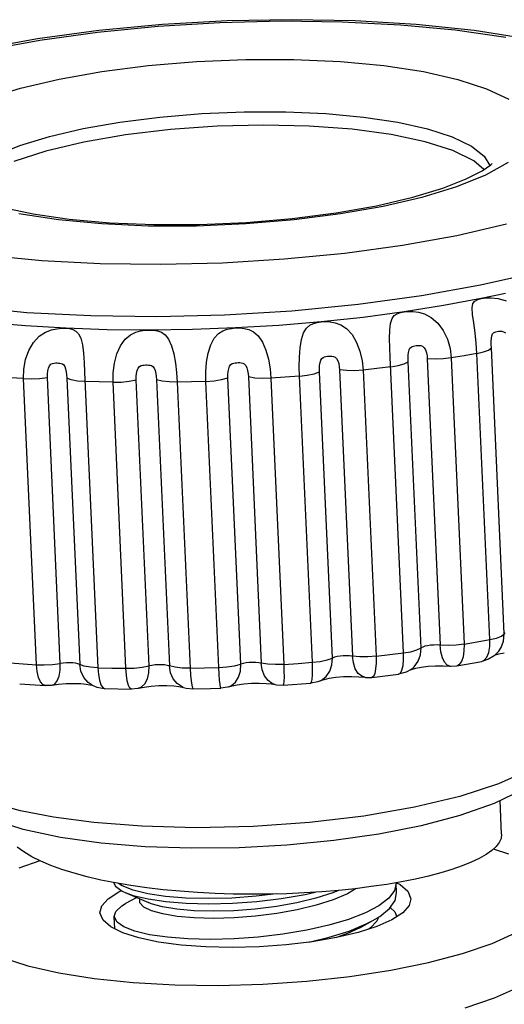
# Model space of a CAD drawing. Units: millimetres. Extents: x 26 to 1880, y 26 to 1322.
# Drawn here: x 780 to 797, y 534 to 568 of the extents above; entities that cross this region are included whole.
import ezdxf

# ---------------------------------------------------------------- set-up
doc = ezdxf.new("R2010")
doc.units = ezdxf.units.MM
for name, color, linetype in [('LA1700-016-029SOLIDLINE', 7, 'Continuous'), ('LA1700-016-054SOLIDLINE', 7, 'Continuous'), ('LA1700-016-055SOLIDLINE', 7, 'Continuous'), ('LA1700-016-056SOLIDLINE', 7, 'Continuous')]:
    doc.layers.add(name, color=color, linetype=linetype)

msp = doc.modelspace()

# ---------------------------------------------------------------- linework, layer by layer
at = {"layer": 'LA1700-016-029SOLIDLINE', "color": 7}
for p, q in [((783.26, 537.959), (783.324, 537.826)), ((783.324, 537.826), (783.567, 537.656)), ((783.556, 537.838), (783.427, 537.929)), ((783.945, 537.685), (783.556, 537.838)), ((793.242, 537.934), (793.187, 537.679)), ((793.236, 537.951), (793.242, 537.934)), ((793.257, 537.591), (793.242, 537.934)), ((783.567, 537.656), (783.664, 537.61)), ((783.664, 537.61), (783.955, 537.504)), ((783.664, 537.61), (784.488, 537.249)), ((784.074, 537.43), (783.682, 537.215)), ((784.466, 537.56), (783.945, 537.685)), ((783.955, 537.504), (784.475, 537.379)), ((785.093, 537.468), (784.466, 537.56)), ((785.812, 537.411), (785.093, 537.468)), ((788.301, 537.473), (787.44, 537.412)), ((789.003, 537.556), (788.301, 537.473)), ((789.184, 537.395), (790.026, 537.537)), ((790.026, 537.537), (790.383, 537.617)), ((791.007, 537.598), (790.409, 537.408)), ((791.201, 537.681), (791.007, 537.598)), ((791.52, 537.562), (791.018, 537.348)), ((791.831, 537.747), (791.52, 537.562)), ((793.187, 537.679), (792.981, 537.403)), ((793.204, 537.327), (793.257, 537.591)), ((783.341, 536.939), (783.547, 537.133)), ((783.547, 537.133), (783.682, 537.215)), ((784.188, 537.242), (784.191, 537.379)), ((784.326, 537.093), (784.188, 537.242)), ((784.598, 536.96), (784.326, 537.093)), ((784.475, 537.379), (785.101, 537.287)), ((784.587, 537.21), (784.488, 537.249)), ((784.985, 537.098), (784.587, 537.21)), ((785.495, 537.014), (784.985, 537.098)), ((785.101, 537.287), (785.823, 537.23)), ((786.6, 537.392), (785.812, 537.411)), ((785.823, 537.23), (786.62, 537.211)), ((787.44, 537.412), (786.6, 537.392)), ((786.62, 537.211), (787.458, 537.232)), ((787.458, 537.232), (788.316, 537.293)), ((789.011, 537.115), (788.259, 537.021)), ((788.316, 537.293), (789.184, 537.395)), ((789.736, 537.245), (789.011, 537.115)), ((790.409, 537.408), (789.736, 537.245)), ((790.42, 537.157), (789.747, 536.995)), ((791.018, 537.348), (790.42, 537.157)), ((792.636, 537.139), (792.158, 536.887)), ((792.981, 537.403), (792.636, 537.139)), ((793.005, 537.043), (793.204, 537.327)), ((793.033, 537.082), (793.199, 536.923)), ((783.284, 536.761), (783.341, 536.939)), ((783.381, 536.562), (783.284, 536.761)), ((783.304, 536.32), (783.284, 536.761)), ((784.996, 536.848), (784.598, 536.96)), ((785.506, 536.764), (784.996, 536.848)), ((786.1, 536.962), (785.495, 537.014)), ((786.111, 536.712), (785.506, 536.764)), ((786.778, 536.944), (786.1, 536.962)), ((787.506, 536.964), (786.778, 536.944)), ((788.259, 537.021), (787.506, 536.964)), ((788.27, 536.771), (787.517, 536.713)), ((789.022, 536.865), (788.27, 536.771)), ((789.747, 536.995), (789.022, 536.865)), ((792.158, 536.887), (791.557, 536.654)), ((792.42, 536.617), (792.664, 536.764)), ((792.623, 536.74), (792.56, 536.592)), ((792.664, 536.764), (793.005, 537.043)), ((793.199, 536.923), (793.262, 536.751)), ((783.624, 536.392), (783.381, 536.562)), ((784.012, 536.24), (783.624, 536.392)), ((786.789, 536.694), (786.111, 536.712)), ((787.517, 536.713), (786.789, 536.694)), ((790.859, 536.448), (790.083, 536.273)), ((791.557, 536.654), (790.859, 536.448)), ((791.577, 536.246), (792.182, 536.496)), ((791.957, 536.362), (792.42, 536.617)), ((792.182, 536.496), (792.42, 536.617)), ((792.56, 536.592), (792.333, 536.354)), ((784.532, 536.115), (784.012, 536.24)), ((785.158, 536.023), (784.532, 536.115)), ((788.373, 536.029), (787.514, 535.968)), ((789.241, 536.131), (788.373, 536.029)), ((790.083, 536.273), (789.241, 536.131)), ((790.157, 535.851), (790.878, 536.026)), ((790.878, 536.026), (791.577, 536.246)), ((791.52, 536.154), (791.131, 536.014)), ((791.957, 536.362), (791.52, 536.154)), ((792.333, 536.354), (792.278, 536.317)), ((785.879, 535.966), (785.158, 536.023)), ((786.677, 535.947), (785.879, 535.966)), ((787.514, 535.968), (786.677, 535.947))]:
    msp.add_line(p, q, dxfattribs=at)
at = {"layer": 'LA1700-016-054SOLIDLINE', "color": 7}
for p, q in [((787.271, 568.417), (784.988, 568.287)), ((789.19, 568.406), (787.009, 568.352)), ((789.552, 568.462), (787.271, 568.417)), ((791.331, 568.379), (789.19, 568.406)), ((791.792, 568.421), (789.552, 568.462)), ((793.954, 568.294), (791.792, 568.421)), ((782.74, 568.074), (780.565, 567.78)), ((784.828, 568.22), (782.692, 568.01)), ((784.988, 568.287), (782.74, 568.074)), ((787.009, 568.352), (784.828, 568.22)), ((793.391, 568.272), (791.331, 568.379)), ((795.334, 568.088), (793.391, 568.272)), ((796.004, 568.079), (793.954, 568.294)), ((797.122, 567.829), (795.334, 568.088)), ((797.913, 567.777), (796.004, 568.079)), ((780.565, 567.78), (778.498, 567.41)), ((780.647, 567.73), (778.733, 567.385)), ((782.692, 568.01), (780.647, 567.73)), ((786.19, 566.983), (787.926, 567.056)), ((787.926, 567.056), (789.632, 567.055)), ((789.632, 567.055), (791.271, 566.982)), ((782.84, 566.629), (784.476, 566.839)), ((784.476, 566.839), (786.19, 566.983)), ((791.271, 566.982), (792.81, 566.838)), ((792.81, 566.838), (794.207, 566.626)), ((779.965, 566.043), (781.334, 566.362)), ((781.334, 566.362), (782.84, 566.629)), ((794.207, 566.626), (795.427, 566.352)), ((795.427, 566.352), (796.44, 566.023)), ((778.742, 565.671), (779.965, 566.043)), ((796.44, 566.023), (797.221, 565.647)), ((783.481, 564.841), (784.893, 565.022)), ((784.893, 565.022), (786.374, 565.147)), ((786.374, 565.147), (787.873, 565.209)), ((787.873, 565.209), (789.346, 565.209)), ((789.346, 565.209), (790.762, 565.146)), ((790.762, 565.146), (792.091, 565.021)), ((792.091, 565.021), (793.298, 564.838)), ((780.997, 564.334), (782.18, 564.61)), ((782.18, 564.61), (783.481, 564.841)), ((785.271, 564.576), (783.684, 564.386)), ((786.915, 564.694), (785.271, 564.576)), ((788.566, 564.735), (786.915, 564.694)), ((790.174, 564.699), (788.566, 564.735)), ((791.69, 564.587), (790.174, 564.699)), ((793.068, 564.401), (791.69, 564.587)), ((793.298, 564.838), (794.351, 564.602)), ((794.351, 564.602), (795.226, 564.318)), ((779.941, 564.013), (780.997, 564.334)), ((783.684, 564.386), (782.202, 564.129)), ((794.266, 564.149), (793.068, 564.401)), ((795.226, 564.318), (795.9, 563.993)), ((779.054, 563.655), (779.941, 564.013)), ((782.202, 564.129), (780.87, 563.813)), ((795.247, 563.836), (794.266, 564.149)), ((795.9, 563.993), (796.358, 563.635)), ((780.87, 563.813), (779.729, 563.447)), ((795.982, 563.474), (795.247, 563.836)), ((796.358, 563.635), (796.554, 563.309)), ((796.344, 563.163), (795.982, 563.474)), ((796.282, 563.119), (796.587, 563.332)), ((797.196, 563.41), (796.401, 562.967)), ((796.587, 563.332), (796.64, 563.379)), ((794.898, 562.508), (795.722, 562.831)), ((796.401, 562.967), (795.374, 562.553)), ((795.722, 562.831), (796.282, 563.119)), ((793.828, 562.185), (794.898, 562.508)), ((795.374, 562.553), (794.151, 562.181)), ((792.547, 561.886), (793.828, 562.185)), ((794.151, 562.181), (792.782, 561.861)), ((779.351, 561.821), (780.417, 561.597)), ((791.118, 561.633), (792.547, 561.886)), ((792.782, 561.861), (791.276, 561.595)), ((781.307, 561.386), (779.909, 561.597)), ((780.417, 561.597), (781.688, 561.414)), ((787.946, 561.296), (789.568, 561.434)), ((789.568, 561.434), (791.118, 561.633)), ((791.276, 561.595), (789.641, 561.385)), ((782.845, 561.241), (781.307, 561.386)), ((781.688, 561.414), (783.122, 561.286)), ((784.484, 561.168), (782.845, 561.241)), ((783.122, 561.286), (784.675, 561.221)), ((786.19, 561.168), (784.484, 561.168)), ((784.675, 561.221), (786.299, 561.224)), ((787.926, 561.24), (786.19, 561.168)), ((786.299, 561.224), (787.946, 561.296)), ((789.641, 561.385), (787.926, 561.24)), ((795.384, 560.838), (797.146, 561.243)), ((793.47, 560.494), (795.384, 560.838)), ((791.424, 560.213), (793.47, 560.494)), ((778.783, 560.136), (780.725, 559.951)), ((789.288, 560.004), (791.424, 560.213)), ((780.725, 559.951), (782.786, 559.845)), ((782.786, 559.845), (784.926, 559.818)), ((784.926, 559.818), (787.107, 559.871)), ((787.107, 559.871), (789.288, 560.004)), ((796.229, 559.087), (798.157, 559.529)), ((794.135, 558.71), (796.229, 559.087)), ((791.898, 558.403), (794.135, 558.71)), ((797.101, 558.787), (796.251, 558.605)), ((778.072, 558.318), (780.196, 558.116)), ((789.562, 558.174), (791.898, 558.403)), ((794.916, 558.354), (793.523, 558.131)), ((796.251, 558.605), (794.916, 558.354)), ((795.931, 558.275), (795.957, 558.424)), ((795.957, 558.424), (796.023, 558.514)), ((796.023, 558.514), (796.125, 558.57)), ((796.125, 558.57), (796.251, 558.605)), ((796.251, 558.605), (796.406, 558.628)), ((796.406, 558.628), (796.606, 558.634)), ((796.606, 558.634), (796.849, 558.608)), ((796.849, 558.608), (797.13, 558.521)), ((780.196, 558.116), (782.45, 558)), ((782.45, 558), (784.791, 557.97)), ((784.791, 557.97), (787.176, 558.029)), ((787.176, 558.029), (789.562, 558.174)), ((793.523, 558.131), (792.079, 557.94)), ((793.097, 557.895), (793.176, 558)), ((793.176, 558), (793.275, 558.065)), ((793.275, 558.065), (793.392, 558.106)), ((793.392, 558.106), (793.523, 558.131)), ((793.523, 558.131), (793.669, 558.146)), ((793.669, 558.146), (793.837, 558.147)), ((793.837, 558.147), (794.031, 558.125)), ((794.031, 558.125), (794.248, 558.063)), ((794.248, 558.063), (794.483, 557.939)), ((795.945, 558.044), (795.931, 558.275)), ((795.986, 557.74), (795.945, 558.044)), ((780.144, 557.64), (778.774, 557.761)), ((781.567, 557.554), (780.144, 557.64)), ((789.092, 557.655), (787.57, 557.564)), ((790.599, 557.781), (789.092, 557.655)), ((790.074, 557.563), (790.192, 557.664)), ((790.192, 557.664), (790.321, 557.725)), ((790.321, 557.725), (790.457, 557.761)), ((790.457, 557.761), (790.599, 557.781)), ((792.079, 557.94), (790.599, 557.781)), ((790.599, 557.781), (790.749, 557.788)), ((790.749, 557.788), (790.912, 557.781)), ((790.912, 557.781), (791.092, 557.75)), ((791.092, 557.75), (791.287, 557.678)), ((791.287, 557.678), (791.49, 557.542)), ((793.015, 557.488), (793.042, 557.728)), ((793.042, 557.728), (793.097, 557.895)), ((794.483, 557.939), (794.714, 557.736)), ((794.714, 557.736), (794.908, 557.47)), ((796.033, 557.394), (795.986, 557.74)), ((780.426, 557.046), (780.632, 557.27)), ((780.632, 557.27), (780.851, 557.416)), ((780.851, 557.416), (781.059, 557.498)), ((781.059, 557.498), (781.249, 557.539)), ((781.249, 557.539), (781.418, 557.554)), ((781.418, 557.554), (781.567, 557.554)), ((783.032, 557.503), (781.567, 557.554)), ((781.567, 557.554), (781.699, 557.541)), ((781.699, 557.541), (781.82, 557.512)), ((781.82, 557.512), (781.929, 557.457)), ((781.929, 557.457), (782.023, 557.36)), ((782.023, 557.36), (782.099, 557.2)), ((784.529, 557.488), (783.032, 557.503)), ((783.672, 557.165), (783.857, 557.319)), ((783.857, 557.319), (784.04, 557.41)), ((784.04, 557.41), (784.215, 557.458)), ((784.215, 557.458), (784.377, 557.481)), ((784.377, 557.481), (784.529, 557.488)), ((786.045, 557.508), (784.529, 557.488)), ((784.529, 557.488), (784.671, 557.481)), ((784.671, 557.481), (784.811, 557.459)), ((784.811, 557.459), (784.948, 557.411)), ((784.948, 557.411), (785.08, 557.321)), ((785.08, 557.321), (785.202, 557.167)), ((787.57, 557.564), (786.045, 557.508)), ((786.817, 557.208), (786.963, 557.369)), ((786.963, 557.369), (787.116, 557.466)), ((787.116, 557.466), (787.27, 557.521)), ((787.27, 557.521), (787.421, 557.55)), ((787.421, 557.55), (787.57, 557.564)), ((787.57, 557.564), (787.719, 557.565)), ((787.719, 557.565), (787.872, 557.55)), ((787.872, 557.55), (788.034, 557.51)), ((788.034, 557.51), (788.199, 557.428)), ((788.199, 557.428), (788.364, 557.283)), ((788.364, 557.283), (788.517, 557.059)), ((789.895, 557.158), (789.972, 557.398)), ((789.972, 557.398), (790.074, 557.563)), ((791.49, 557.542), (791.684, 557.328)), ((791.684, 557.328), (791.845, 557.053)), ((793.011, 557.193), (793.015, 557.488)), ((794.908, 557.47), (795.053, 557.163)), ((796.074, 557.027), (796.033, 557.394)), ((796.61, 557.201), (796.624, 557.289)), ((796.624, 557.289), (796.649, 557.353)), ((796.649, 557.353), (796.683, 557.391)), ((796.683, 557.391), (796.724, 557.413)), ((796.724, 557.413), (796.769, 557.427)), ((796.769, 557.427), (796.815, 557.437)), ((796.815, 557.437), (796.863, 557.446)), ((796.863, 557.446), (796.918, 557.452)), ((796.918, 557.452), (796.978, 557.451)), ((796.978, 557.451), (797.041, 557.433)), ((797.041, 557.433), (797.102, 557.387)), ((780.26, 556.762), (780.426, 557.046)), ((782.099, 557.2), (782.155, 556.964)), ((782.155, 556.964), (782.192, 556.671)), ((783.373, 556.644), (783.503, 556.934)), ((783.503, 556.934), (783.672, 557.165)), ((785.202, 557.167), (785.308, 556.936)), ((785.308, 556.936), (785.388, 556.647)), ((786.602, 556.678), (786.692, 556.971)), ((786.692, 556.971), (786.817, 557.208)), ((788.517, 557.059), (788.639, 556.776)), ((789.847, 556.863), (789.895, 557.158)), ((791.845, 557.053), (791.963, 556.74)), ((793.021, 556.867), (793.011, 557.193)), ((793.768, 556.889), (793.812, 556.911)), ((793.812, 556.911), (793.858, 556.924)), ((793.858, 556.924), (793.905, 556.933)), ((793.905, 556.933), (793.953, 556.94)), ((793.953, 556.94), (794.004, 556.945)), ((794.004, 556.945), (794.059, 556.947)), ((794.059, 556.947), (794.116, 556.94)), ((794.116, 556.94), (794.175, 556.915)), ((794.175, 556.915), (794.232, 556.864)), ((795.053, 557.163), (795.146, 556.835)), ((796.099, 556.661), (796.074, 557.027)), ((796.604, 557.096), (796.61, 557.201)), ((796.604, 556.98), (796.604, 557.096)), ((796.608, 556.861), (796.604, 556.98)), ((780.148, 556.444), (780.26, 556.762)), ((782.192, 556.671), (782.216, 556.345)), ((783.288, 556.321), (783.373, 556.644)), ((785.388, 556.647), (785.445, 556.325)), ((786.546, 556.353), (786.602, 556.678)), ((788.639, 556.776), (788.728, 556.458)), ((789.823, 556.536), (789.847, 556.863)), ((790.762, 556.556), (790.813, 556.563)), ((790.813, 556.563), (790.864, 556.568)), ((790.864, 556.568), (790.916, 556.571)), ((790.916, 556.571), (790.971, 556.57)), ((790.971, 556.57), (791.029, 556.56)), ((791.029, 556.56), (791.086, 556.533)), ((791.963, 556.74), (792.04, 556.408)), ((793.036, 556.527), (793.021, 556.867)), ((793.667, 556.485), (793.67, 556.597)), ((793.67, 556.597), (793.679, 556.7)), ((793.679, 556.7), (793.699, 556.787)), ((793.699, 556.787), (793.73, 556.85)), ((793.73, 556.85), (793.768, 556.889)), ((794.232, 556.864), (794.278, 556.787)), ((794.278, 556.787), (794.311, 556.691)), ((794.311, 556.691), (794.333, 556.582)), ((794.333, 556.582), (794.344, 556.468)), ((795.146, 556.835), (795.188, 556.503)), ((795.647, 556.58), (795.188, 556.503)), ((796.099, 556.661), (795.647, 556.58)), ((796.099, 556.661), (796.332, 556.716)), ((796.555, 546.546), (796.099, 556.661)), ((796.332, 556.716), (796.507, 556.784)), ((796.507, 556.784), (796.608, 556.861)), ((797.063, 546.746), (796.608, 556.861)), ((780.086, 556.108), (780.148, 556.444)), ((780.955, 556.144), (780.994, 556.225)), ((780.994, 556.225), (781.045, 556.281)), ((781.045, 556.281), (781.101, 556.311)), ((781.101, 556.311), (781.158, 556.324)), ((781.158, 556.324), (781.213, 556.327)), ((781.213, 556.327), (781.265, 556.327)), ((781.265, 556.327), (781.314, 556.325)), ((781.314, 556.325), (781.362, 556.32)), ((781.362, 556.32), (781.409, 556.312)), ((781.409, 556.312), (781.455, 556.294)), ((781.455, 556.294), (781.498, 556.26)), ((781.498, 556.26), (781.536, 556.199)), ((782.216, 556.345), (782.234, 556.006)), ((783.243, 555.983), (783.288, 556.321)), ((784.177, 556.2), (784.231, 556.232)), ((784.231, 556.232), (784.287, 556.247)), ((784.287, 556.247), (784.342, 556.254)), ((784.342, 556.254), (784.395, 556.256)), ((784.395, 556.256), (784.447, 556.256)), ((784.447, 556.256), (784.497, 556.254)), ((784.497, 556.254), (784.549, 556.248)), ((784.549, 556.248), (784.6, 556.233)), ((784.6, 556.233), (784.65, 556.201)), ((785.445, 556.325), (785.484, 555.987)), ((786.52, 556.013), (786.546, 556.353)), ((787.356, 556.209), (787.4, 556.27)), ((787.4, 556.27), (787.451, 556.304)), ((787.451, 556.304), (787.504, 556.322)), ((787.504, 556.322), (787.558, 556.331)), ((787.558, 556.331), (787.61, 556.335)), ((787.61, 556.335), (787.662, 556.338)), ((787.662, 556.338), (787.715, 556.338)), ((787.715, 556.338), (787.769, 556.335)), ((787.769, 556.335), (787.824, 556.322)), ((787.824, 556.322), (787.878, 556.293)), ((787.878, 556.293), (787.928, 556.236)), ((787.928, 556.236), (787.967, 556.155)), ((788.728, 556.458), (788.786, 556.122)), ((789.818, 556.196), (789.823, 556.536)), ((790.533, 556.127), (790.539, 556.238)), ((790.539, 556.238), (790.553, 556.34)), ((790.553, 556.34), (790.579, 556.426)), ((790.579, 556.426), (790.617, 556.489)), ((790.617, 556.489), (790.662, 556.526)), ((790.662, 556.526), (790.711, 556.545)), ((790.711, 556.545), (790.762, 556.556)), ((791.086, 556.533), (791.14, 556.48)), ((791.14, 556.48), (791.183, 556.4)), ((791.183, 556.4), (791.214, 556.303)), ((791.214, 556.303), (791.235, 556.193)), ((792.04, 556.408), (792.076, 556.074)), ((793.507, 546.077), (793.036, 556.527)), ((793.052, 556.191), (793.311, 556.236)), ((793.311, 556.236), (793.523, 556.297)), ((793.523, 556.297), (793.67, 556.369)), ((793.67, 556.369), (793.667, 556.485)), ((794.125, 546.255), (793.67, 556.369)), ((794.621, 556.457), (794.344, 556.468)), ((794.344, 556.468), (794.8, 546.353)), ((794.91, 556.469), (794.621, 556.457)), ((795.188, 556.503), (794.91, 556.469)), ((795.188, 556.503), (795.643, 546.388)), ((780.076, 555.773), (780.086, 556.108)), ((780.918, 555.819), (780.919, 555.935)), ((780.919, 555.935), (780.93, 556.045)), ((780.93, 556.045), (780.955, 556.144)), ((781.536, 556.199), (781.564, 556.115)), ((781.564, 556.115), (781.584, 556.014)), ((781.584, 556.014), (781.597, 555.902)), ((781.597, 555.902), (781.605, 555.787)), ((782.234, 556.006), (782.705, 545.555)), ((783.239, 555.647), (783.243, 555.983)), ((784.061, 555.847), (784.071, 555.958)), ((784.071, 555.958), (784.093, 556.058)), ((784.093, 556.058), (784.128, 556.141)), ((784.128, 556.141), (784.177, 556.2)), ((784.65, 556.201), (784.694, 556.142)), ((784.694, 556.142), (784.728, 556.059)), ((784.728, 556.059), (784.752, 555.959)), ((784.752, 555.959), (784.768, 555.848)), ((785.484, 555.987), (785.507, 555.651)), ((786.522, 555.677), (786.52, 556.013)), ((787.298, 555.912), (787.306, 556.023)), ((787.299, 555.796), (787.298, 555.912)), ((787.306, 556.023), (787.325, 556.124)), ((787.325, 556.124), (787.356, 556.209)), ((787.967, 556.155), (787.996, 556.056)), ((787.996, 556.056), (788.014, 555.946)), ((788.014, 555.946), (788.024, 555.831)), ((788.786, 556.122), (788.816, 555.787)), ((789.827, 555.86), (789.818, 556.196)), ((789.827, 555.86), (790.104, 555.893)), ((790.104, 555.893), (790.347, 555.945)), ((790.347, 555.945), (790.535, 556.011)), ((790.535, 556.011), (790.533, 556.127)), ((790.99, 545.896), (790.535, 556.011)), ((791.235, 556.193), (791.245, 556.079)), ((791.503, 556.055), (791.245, 556.079)), ((791.245, 556.079), (791.701, 545.964)), ((791.788, 556.053), (791.503, 556.055)), ((792.076, 556.074), (791.788, 556.053)), ((792.566, 556.131), (792.076, 556.074)), ((792.076, 556.074), (792.531, 545.959)), ((793.052, 556.191), (792.566, 556.131)), ((780.076, 555.773), (779.607, 555.806)), ((780.531, 545.658), (780.076, 555.773)), ((780.076, 555.773), (780.357, 555.766)), ((780.357, 555.766), (780.646, 555.782)), ((780.646, 555.782), (780.918, 555.819)), ((781.373, 545.705), (780.918, 555.819)), ((781.605, 555.787), (782.06, 545.672)), ((781.763, 555.729), (781.605, 555.787)), ((781.984, 555.689), (781.763, 555.729)), ((782.25, 555.67), (781.984, 555.689)), ((782.743, 555.657), (782.25, 555.67)), ((783.239, 555.647), (782.743, 555.657)), ((783.239, 555.647), (783.527, 555.654)), ((783.694, 545.533), (783.239, 555.647)), ((783.527, 555.654), (783.809, 555.683)), ((783.809, 555.683), (784.061, 555.732)), ((784.061, 555.732), (784.061, 555.847)), ((784.516, 545.617), (784.061, 555.732)), ((784.768, 555.848), (784.777, 555.733)), ((784.777, 555.733), (785.233, 545.618)), ((784.975, 555.685), (784.777, 555.733)), ((785.226, 555.657), (784.975, 555.685)), ((785.507, 555.651), (785.226, 555.657)), ((786.014, 555.662), (785.507, 555.651)), ((785.507, 555.651), (785.962, 545.537)), ((786.522, 555.677), (786.014, 555.662)), ((786.522, 555.677), (786.81, 555.697)), ((786.978, 545.562), (786.522, 555.677)), ((786.81, 555.697), (787.076, 555.738)), ((787.076, 555.738), (787.299, 555.796)), ((787.755, 545.682), (787.299, 555.796)), ((788.255, 555.795), (788.024, 555.831)), ((788.024, 555.831), (788.479, 545.717)), ((788.527, 555.78), (788.255, 555.795)), ((788.816, 555.787), (788.527, 555.78)), ((789.322, 555.822), (788.816, 555.787)), ((788.816, 555.787), (789.271, 545.673)), ((789.827, 555.86), (789.322, 555.822)), ((790.282, 545.745), (789.827, 555.86)), ((795.643, 546.388), (796.102, 546.466)), ((796.102, 546.466), (796.555, 546.546)), ((796.55, 546.304), (796.555, 546.546)), ((796.555, 546.546), (796.786, 546.601)), ((796.786, 546.601), (796.962, 546.67)), ((796.954, 546.266), (797.041, 546.497)), ((796.962, 546.67), (797.063, 546.746)), ((797.041, 546.497), (797.063, 546.746)), ((797.1, 546.777), (797.063, 546.746)), ((793.507, 546.077), (793.765, 546.121)), ((793.765, 546.121), (793.978, 546.182)), ((793.978, 546.182), (794.125, 546.255)), ((794.105, 546.007), (794.125, 546.255)), ((794.181, 546.284), (794.125, 546.255)), ((794.258, 546.31), (794.181, 546.284)), ((794.353, 546.331), (794.258, 546.31)), ((794.461, 546.347), (794.353, 546.331)), ((794.575, 546.356), (794.461, 546.347)), ((794.691, 546.358), (794.575, 546.356)), ((794.8, 546.353), (794.691, 546.358)), ((795.078, 546.343), (794.8, 546.353)), ((794.825, 546.112), (794.8, 546.353)), ((795.368, 546.355), (795.078, 546.343)), ((795.643, 546.388), (795.368, 546.355)), ((795.64, 546.146), (795.609, 545.936)), ((795.643, 546.388), (795.64, 546.146)), ((796.513, 546.093), (796.55, 546.304)), ((796.874, 546.144), (796.71, 545.979)), ((796.874, 546.144), (796.954, 546.266)), ((790.282, 545.745), (790.558, 545.778)), ((790.558, 545.778), (790.802, 545.83)), ((790.802, 545.83), (790.99, 545.896)), ((790.973, 545.65), (790.99, 545.896)), ((791.063, 545.923), (790.99, 545.896)), ((791.154, 545.946), (791.063, 545.923)), ((791.259, 545.963), (791.154, 545.946)), ((791.372, 545.974), (791.259, 545.963)), ((791.487, 545.978), (791.372, 545.974)), ((791.599, 545.974), (791.487, 545.978)), ((791.701, 545.964), (791.599, 545.974)), ((791.96, 545.94), (791.701, 545.964)), ((791.731, 545.723), (791.701, 545.964)), ((792.246, 545.939), (791.96, 545.94)), ((792.531, 545.959), (792.246, 545.939)), ((792.531, 545.959), (793.021, 546.016)), ((792.531, 545.959), (792.533, 545.718)), ((793.021, 546.016), (793.507, 546.077)), ((793.487, 545.627), (793.508, 545.835)), ((793.508, 545.835), (793.507, 546.077)), ((793.884, 545.591), (794.022, 545.781)), ((794.022, 545.781), (794.105, 546.007)), ((794.878, 545.906), (794.825, 546.112)), ((794.955, 545.747), (794.878, 545.906)), ((795.386, 545.624), (796.266, 545.777)), ((795.551, 545.772), (795.471, 545.665)), ((795.609, 545.936), (795.551, 545.772)), ((796.501, 545.851), (796.266, 545.777)), ((796.266, 545.777), (796.358, 545.819)), ((796.358, 545.819), (796.448, 545.928)), ((796.448, 545.928), (796.513, 546.093)), ((796.71, 545.979), (796.501, 545.851)), ((796.754, 546.009), (796.873, 546.044)), ((796.873, 546.044), (797.065, 546.083)), ((779.599, 545.727), (780.062, 545.691)), ((780.062, 545.691), (780.531, 545.658)), ((780.531, 545.658), (780.81, 545.652)), ((780.555, 545.418), (780.531, 545.658)), ((780.81, 545.652), (781.1, 545.668)), ((781.1, 545.668), (781.373, 545.705)), ((781.333, 545.252), (781.369, 545.463)), ((781.369, 545.463), (781.373, 545.705)), ((781.481, 545.72), (781.373, 545.705)), ((781.596, 545.729), (781.481, 545.72)), ((781.711, 545.731), (781.596, 545.729)), ((781.82, 545.726), (781.711, 545.731)), ((781.918, 545.714), (781.82, 545.726)), ((782, 545.696), (781.918, 545.714)), ((782.06, 545.672), (782, 545.696)), ((782.219, 545.614), (782.06, 545.672)), ((782.102, 545.428), (782.06, 545.672)), ((782.203, 545.21), (782.102, 545.428)), ((782.442, 545.574), (782.219, 545.614)), ((782.705, 545.555), (782.442, 545.574)), ((782.705, 545.555), (783.198, 545.542)), ((782.705, 545.555), (782.725, 545.314)), ((783.198, 545.542), (783.694, 545.533)), ((783.694, 545.533), (783.981, 545.54)), ((783.712, 545.292), (783.694, 545.533)), ((783.981, 545.54), (784.264, 545.569)), ((784.264, 545.569), (784.516, 545.617)), ((784.507, 545.374), (784.516, 545.617)), ((784.615, 545.637), (784.516, 545.617)), ((784.725, 545.651), (784.615, 545.637)), ((784.84, 545.659), (784.725, 545.651)), ((784.954, 545.659), (784.84, 545.659)), ((785.062, 545.652), (784.954, 545.659)), ((785.156, 545.638), (785.062, 545.652)), ((785.233, 545.618), (785.156, 545.638)), ((785.431, 545.571), (785.233, 545.618)), ((785.272, 545.375), (785.233, 545.618)), ((785.683, 545.543), (785.431, 545.571)), ((785.962, 545.537), (785.683, 545.543)), ((785.962, 545.537), (786.469, 545.547)), ((785.962, 545.537), (785.976, 545.296)), ((786.469, 545.547), (786.978, 545.562)), ((786.978, 545.562), (787.263, 545.582)), ((786.99, 545.321), (786.978, 545.562)), ((787.263, 545.582), (787.531, 545.623)), ((787.531, 545.623), (787.755, 545.682)), ((787.677, 545.219), (787.741, 545.437)), ((787.741, 545.437), (787.755, 545.682)), ((787.842, 545.706), (787.755, 545.682)), ((787.944, 545.724), (787.842, 545.706)), ((788.055, 545.737), (787.944, 545.724)), ((788.171, 545.742), (788.055, 545.737)), ((788.284, 545.741), (788.171, 545.742)), ((788.389, 545.732), (788.284, 545.741)), ((788.479, 545.717), (788.389, 545.732)), ((788.712, 545.68), (788.479, 545.717)), ((788.514, 545.475), (788.479, 545.717)), ((788.596, 545.264), (788.514, 545.475)), ((788.984, 545.665), (788.712, 545.68)), ((789.271, 545.673), (788.984, 545.665)), ((789.271, 545.673), (789.777, 545.707)), ((789.271, 545.673), (789.279, 545.432)), ((789.279, 545.432), (789.282, 545.226)), ((789.777, 545.707), (790.282, 545.745)), ((790.289, 545.504), (790.282, 545.745)), ((790.285, 545.298), (790.289, 545.504)), ((790.773, 545.246), (790.898, 545.428)), ((790.898, 545.428), (790.973, 545.65)), ((791.799, 545.514), (791.731, 545.723)), ((791.9, 545.353), (791.799, 545.514)), ((792.518, 545.51), (792.487, 545.35)), ((792.533, 545.718), (792.518, 545.51)), ((793.391, 545.362), (793.447, 545.465)), ((793.447, 545.465), (793.487, 545.627)), ((793.77, 545.495), (793.595, 545.397)), ((793.741, 545.476), (793.752, 545.481)), ((793.752, 545.481), (793.818, 545.504)), ((793.77, 545.495), (793.884, 545.591)), ((793.818, 545.504), (793.943, 545.537)), ((793.943, 545.537), (794.128, 545.573)), ((794.128, 545.573), (794.369, 545.605)), ((794.369, 545.605), (794.637, 545.623)), ((794.637, 545.623), (794.904, 545.626)), ((794.904, 545.626), (795.141, 545.614)), ((795.049, 545.648), (794.955, 545.747)), ((795.141, 545.614), (795.049, 545.648)), ((795.141, 545.614), (795.17, 545.612)), ((795.17, 545.612), (795.386, 545.624)), ((795.471, 545.665), (795.386, 545.624)), ((780.603, 545.211), (780.555, 545.418)), ((780.672, 545.053), (780.603, 545.211)), ((781.177, 544.978), (781.267, 545.086)), ((781.267, 545.086), (781.333, 545.252)), ((782.357, 545.034), (782.203, 545.21)), ((782.725, 545.314), (782.762, 545.109)), ((782.762, 545.109), (782.812, 544.952)), ((783.744, 545.087), (783.712, 545.292)), ((783.786, 544.93), (783.744, 545.087)), ((784.367, 544.989), (784.456, 545.16)), ((784.456, 545.16), (784.507, 545.374)), ((785.364, 545.161), (785.272, 545.375)), ((785.504, 544.991), (785.364, 545.161)), ((785.976, 545.296), (785.996, 545.09)), ((785.996, 545.09), (786.019, 544.934)), ((787.004, 545.116), (786.99, 545.321)), ((787.019, 544.959), (787.004, 545.116)), ((787.568, 545.043), (787.677, 545.219)), ((788.717, 545.099), (788.596, 545.264)), ((788.871, 544.99), (788.717, 545.099)), ((789.282, 545.226), (789.277, 545.068)), ((790.251, 545.039), (790.272, 545.139)), ((790.272, 545.139), (790.285, 545.298)), ((790.566, 545.095), (790.472, 545.057)), ((790.565, 545.095), (790.604, 545.115)), ((790.566, 545.095), (790.606, 545.111)), ((790.604, 545.115), (790.773, 545.246)), ((790.606, 545.111), (790.708, 545.142)), ((790.708, 545.142), (790.875, 545.179)), ((790.875, 545.179), (791.107, 545.214)), ((791.107, 545.214), (791.384, 545.239)), ((791.384, 545.239), (791.669, 545.246)), ((791.669, 545.246), (791.928, 545.237)), ((792.026, 545.25), (791.9, 545.353)), ((791.928, 545.237), (792.132, 545.215)), ((792.132, 545.215), (792.026, 545.25)), ((792.132, 545.215), (792.164, 545.211)), ((792.164, 545.211), (792.386, 545.211)), ((792.386, 545.211), (793.326, 545.324)), ((792.44, 545.248), (792.386, 545.211)), ((792.487, 545.35), (792.44, 545.248)), ((793.595, 545.397), (793.326, 545.324)), ((793.326, 545.324), (793.391, 545.362)), ((779.941, 544.989), (780.841, 544.922)), ((780.756, 544.955), (780.672, 545.053)), ((780.841, 544.922), (780.756, 544.955)), ((781.057, 544.931), (780.841, 544.922)), ((781.086, 544.936), (781.057, 544.931)), ((781.086, 544.936), (781.177, 544.978)), ((781.086, 544.936), (781.315, 544.97)), ((781.315, 544.97), (781.579, 544.993)), ((781.579, 544.993), (781.849, 545)), ((781.849, 545), (782.096, 544.992)), ((782.096, 544.992), (782.289, 544.974)), ((782.289, 544.974), (782.423, 544.953)), ((782.498, 544.938), (782.357, 545.034)), ((782.423, 544.953), (782.498, 544.935)), ((782.498, 544.938), (782.665, 544.868)), ((782.498, 544.935), (782.507, 544.932)), ((782.665, 544.868), (782.936, 544.822)), ((782.812, 544.952), (782.873, 544.854)), ((782.873, 544.854), (782.936, 544.822)), ((782.936, 544.822), (783.888, 544.801)), ((783.836, 544.832), (783.786, 544.93)), ((783.888, 544.801), (783.836, 544.832)), ((784.11, 544.823), (783.888, 544.801)), ((784.144, 544.83), (784.11, 544.823)), ((784.144, 544.83), (784.247, 544.874)), ((784.144, 544.83), (784.334, 544.87)), ((784.247, 544.874), (784.367, 544.989)), ((784.334, 544.87), (784.582, 544.903)), ((784.582, 544.903), (784.862, 544.924)), ((784.862, 544.924), (785.142, 544.927)), ((785.142, 544.927), (785.385, 544.915)), ((785.385, 544.915), (785.564, 544.894)), ((785.681, 544.877), (785.504, 544.991)), ((785.564, 544.894), (785.679, 544.872)), ((785.679, 544.872), (785.731, 544.857)), ((785.731, 544.857), (785.681, 544.877)), ((785.731, 544.857), (785.82, 544.832)), ((785.82, 544.832), (786.07, 544.805)), ((786.019, 544.934), (786.045, 544.836)), ((786.045, 544.836), (786.07, 544.805)), ((786.07, 544.805), (786.684, 544.818)), ((786.684, 544.818), (787.046, 544.829)), ((787.033, 544.861), (787.019, 544.959)), ((787.046, 544.829), (787.033, 544.861)), ((787.279, 544.864), (787.046, 544.829)), ((787.332, 544.88), (787.279, 544.864)), ((787.332, 544.88), (787.421, 544.92)), ((787.332, 544.88), (787.445, 544.913)), ((787.421, 544.92), (787.568, 545.043)), ((787.445, 544.913), (787.623, 544.95)), ((787.623, 544.95), (787.86, 544.984)), ((787.86, 544.984), (788.129, 545.005)), ((788.129, 545.005), (788.402, 545.011)), ((788.402, 545.011), (788.649, 545.001)), ((788.649, 545.001), (788.841, 544.98)), ((788.841, 544.98), (788.967, 544.958)), ((788.967, 544.958), (788.871, 544.99)), ((788.967, 544.958), (789.017, 544.948)), ((789.017, 544.948), (789.251, 544.936)), ((789.251, 544.936), (790.223, 545.005)), ((789.266, 544.969), (789.251, 544.936)), ((789.277, 545.068), (789.266, 544.969)), ((790.472, 545.057), (790.223, 545.005)), ((790.223, 545.005), (790.251, 545.039)), ((797.952, 541.943), (796.86, 541.45)), ((796.86, 541.45), (795.495, 541.007)), ((795.495, 541.007), (793.89, 540.623)), ((797.708, 541.242), (796.71, 540.757)), ((779.975, 540.498), (779.079, 540.735)), ((793.89, 540.623), (792.098, 540.311)), ((796.71, 540.757), (795.491, 540.328)), ((780.066, 539.836), (778.905, 540.207)), ((781.132, 540.272), (779.975, 540.498)), ((782.563, 540.082), (781.132, 540.272)), ((792.098, 540.311), (790.183, 540.083)), ((795.491, 540.328), (794.125, 539.968)), ((784.257, 539.95), (782.563, 540.082)), ((786.169, 539.899), (784.257, 539.95)), ((788.188, 539.944), (786.169, 539.899)), ((790.183, 540.083), (788.188, 539.944)), ((794.125, 539.968), (792.631, 539.672)), ((781.378, 539.555), (780.066, 539.836)), ((782.823, 539.353), (781.378, 539.555)), ((792.631, 539.672), (791.039, 539.442)), ((784.379, 539.224), (782.823, 539.353)), ((786.014, 539.17), (784.379, 539.224)), ((787.693, 539.189), (786.014, 539.17)), ((789.381, 539.28), (787.693, 539.189)), ((791.039, 539.442), (789.381, 539.28))]:
    msp.add_line(p, q, dxfattribs=at)
at = {"layer": 'LA1700-016-055SOLIDLINE', "color": 7}
for p, q in [((796.968, 539.667), (796.914, 540.856)), ((796.948, 539.516), (796.883, 539.374)), ((796.968, 539.667), (796.948, 539.516)), ((780.089, 539.04), (779.853, 539.213)), ((796.772, 539.231), (796.618, 539.09)), ((796.883, 539.374), (796.772, 539.231)), ((780.367, 538.873), (780.089, 539.04)), ((780.684, 538.714), (780.367, 538.873)), ((796.179, 538.812), (795.896, 538.678)), ((796.42, 538.95), (796.179, 538.812)), ((796.618, 539.09), (796.42, 538.95)), ((781.04, 538.562), (780.684, 538.714)), ((781.433, 538.419), (781.04, 538.562)), ((795.574, 538.547), (795.214, 538.422)), ((795.896, 538.678), (795.574, 538.547)), ((781.86, 538.286), (781.433, 538.419)), ((782.32, 538.162), (781.86, 538.286)), ((782.81, 538.049), (782.32, 538.162)), ((794.386, 538.189), (793.923, 538.083)), ((794.817, 538.302), (794.386, 538.189)), ((795.214, 538.422), (794.817, 538.302)), ((783.327, 537.946), (782.81, 538.049)), ((783.869, 537.854), (783.327, 537.946)), ((784.433, 537.774), (783.869, 537.854)), ((785.016, 537.706), (784.433, 537.774)), ((792.365, 537.814), (791.798, 537.743)), ((792.909, 537.895), (792.365, 537.814)), ((793.43, 537.984), (792.909, 537.895)), ((793.923, 538.083), (793.43, 537.984)), ((785.616, 537.649), (785.016, 537.706)), ((786.228, 537.605), (785.616, 537.649)), ((786.851, 537.573), (786.228, 537.605)), ((787.48, 537.553), (786.851, 537.573)), ((788.112, 537.545), (787.48, 537.553)), ((788.745, 537.549), (788.112, 537.545)), ((789.375, 537.565), (788.745, 537.549)), ((789.998, 537.593), (789.375, 537.565)), ((790.612, 537.632), (789.998, 537.593)), ((791.213, 537.682), (790.612, 537.632)), ((791.798, 537.743), (791.213, 537.682))]:
    msp.add_line(p, q, dxfattribs=at)
at = {"layer": 'LA1700-016-056SOLIDLINE', "color": 7}
for p, q in [((797.227, 538.964), (796.678, 539.145)), ((780.658, 538.727), (779.915, 538.472)), ((793.251, 537.953), (793.389, 537.886)), ((793.389, 537.886), (793.659, 537.653)), ((783.065, 537.387), (783.449, 537.636)), ((783.449, 537.636), (783.538, 537.676)), ((793.659, 537.653), (793.767, 537.387)), ((782.778, 536.892), (782.84, 537.131)), ((782.84, 537.131), (783.065, 537.387)), ((793.705, 537.149), (793.48, 536.892)), ((793.767, 537.387), (793.705, 537.149)), ((782.886, 536.626), (782.778, 536.892)), ((793.48, 536.892), (793.096, 536.643)), ((783.156, 536.394), (782.886, 536.626)), ((783.582, 536.184), (783.156, 536.394)), ((792.566, 536.409), (791.905, 536.197)), ((793.096, 536.643), (792.566, 536.409)), ((784.15, 536.003), (783.582, 536.184)), ((791.905, 536.197), (791.134, 536.014)), ((796.63, 535.807), (797.482, 536.192)), ((784.843, 535.856), (784.15, 536.003)), ((785.641, 535.749), (784.843, 535.856)), ((786.519, 535.684), (785.641, 535.749)), ((787.45, 535.663), (786.519, 535.684)), ((788.406, 535.687), (787.45, 535.663)), ((789.357, 535.755), (788.406, 535.687)), ((790.276, 535.865), (789.357, 535.755)), ((791.134, 536.014), (790.276, 535.865)), ((795.592, 535.451), (796.63, 535.807)), ((794.39, 535.134), (795.592, 535.451)), ((779.317, 535.315), (780.232, 535.015)), ((780.232, 535.015), (781.326, 534.763)), ((793.052, 534.861), (794.39, 535.134)), ((781.326, 534.763), (782.575, 534.563)), ((790.087, 534.473), (791.606, 534.639)), ((791.606, 534.639), (793.052, 534.861)), ((782.575, 534.563), (783.951, 534.422)), ((783.951, 534.422), (785.424, 534.341)), ((785.424, 534.341), (786.961, 534.322)), ((786.961, 534.322), (788.527, 534.367)), ((788.527, 534.367), (790.087, 534.473)), ((796.717, 533.88), (797.568, 534.265)), ((795.678, 533.525), (796.717, 533.88))]:
    msp.add_line(p, q, dxfattribs=at)

doc.saveas('drawing.dxf')
